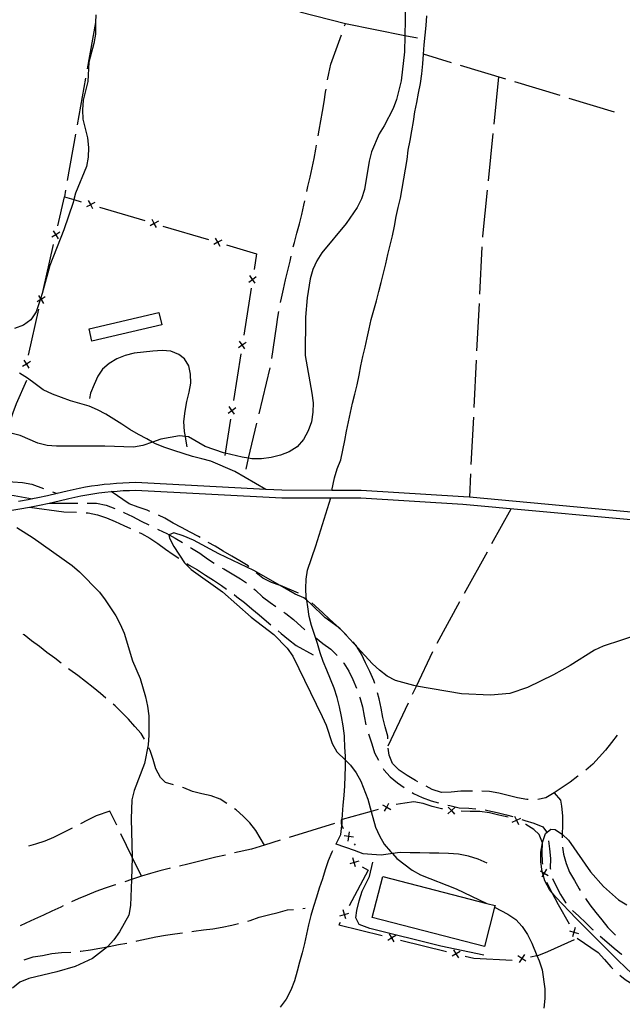
# Model space of a CAD drawing. Units: inches. Extents: x 667199 to 670922, y 4168216 to 4170601.
# Drawn here: x 667460 to 667778, y 4169446 to 4169966 of the extents above; entities that cross this region are included whole.
import ezdxf

# ---------------------------------------------------------------- set-up
doc = ezdxf.new("R2010")
doc.units = ezdxf.units.IN
doc.header["$MEASUREMENT"] = 0
doc.layers.add('Cartografia', color=7, linetype='Continuous')

# ---------------------------------------------------------------- blocks, each defined once
blk = doc.blocks.new('165')
at = {"layer": 'Cartografia', "color": 7, "linetype": 'Continuous'}
blk.add_lwpolyline([(667786.64, 4169458.61), (667775.62, 4169469.28), (667753.43, 4169491.39), (667742.62, 4169502.61), (667740.75, 4169504.95), (667739.4, 4169506.65), (667736.94, 4169511.23), (667735.96, 4169514.43), (667735.5, 4169515.94), (667735.44, 4169516.14), (667734.69, 4169521.21), (667734.69, 4169526.44), (667735.57, 4169531.24), (667735.61, 4169531.45), (667737.28, 4169536.25), (667739.98, 4169538.59), (667742.4, 4169538.31), (667745.68, 4169536.14), (667746, 4169535.83), (667749.3, 4169532.65), (667761.03, 4169515.97), (667767.86, 4169508.24), (667775.83, 4169501.23), (667780.22, 4169498.64)], dxfattribs=at)

msp = doc.modelspace()

# ---------------------------------------------------------------- linework, layer by layer
at = {"layer": 'Cartografia', "color": 7, "linetype": 'Continuous'}
for points in [[(667663.31, 4169973.99), (667662.98, 4169957.13), (667662.81, 4169948.62), (667661, 4169933.42), (667658.53, 4169923.45), (667656.73, 4169918.69), (667652.1, 4169909.62), (667649.43, 4169905.31), (667645.38, 4169895.94), (667644.15, 4169891.03), (667641.62, 4169875.98), (667640.1, 4169871.07), (667637.86, 4169866.46), (667632.08, 4169858.13), (667619.1, 4169842.66), (667616.57, 4169838.34), (667614.48, 4169833.73), (667612.96, 4169828.82), (667611.37, 4169818.84), (667610.5, 4169808.7), (667610.35, 4169788.4), (667613.84, 4169768.63), (667614.5, 4169763.54), (667614.42, 4169758.47), (667613.63, 4169753.4), (667611.96, 4169748.64), (667609.44, 4169744.18), (667606.19, 4169740.31), (667601.95, 4169737.62), (667597.28, 4169735.8), (667592.33, 4169734.56), (667587.25, 4169733.91), (667582.17, 4169733.98), (667580.51, 4169734.24), (667577.11, 4169734.78), (667568.13, 4169736.89), (667567.28, 4169737.09), (667557.61, 4169740.42), (667548.84, 4169745.48), (667547.14, 4169745.71), (667544.06, 4169746.13), (667534.17, 4169744.24), (667529.81, 4169742.7), (667524.7, 4169740.89), (667519.76, 4169740.09), (667504.54, 4169740.6), (667479.16, 4169740.67), (667474.09, 4169740.88), (667469.17, 4169742.11), (667459.95, 4169746.16), (667455.04, 4169747.39)], [(667499.8, 4169968.2), (667499.74, 4169964.11), (667499.65, 4169958.05), (667498.85, 4169952.98), (667496.1, 4169943.16), (667495.67, 4169933.02), (667493.21, 4169923.19), (667492.85, 4169918.12), (667492.92, 4169913.04), (667495.39, 4169903.29), (667495.9, 4169898.21), (667495.83, 4169893.13), (667494.89, 4169888.07), (667489.03, 4169874.09), (667488.18, 4169870.67), (667487.8, 4169869.17), (667482.96, 4169854.74), (667475.58, 4169835.85), (667471.6, 4169821.11), (667470.71, 4169818.39), (667470.5, 4169817.75), (667468.42, 4169811.44), (667465.6, 4169807.28), (667461.65, 4169804.43), (667456.98, 4169802.61)], [(667669.57, 4169955.8), (667662.98, 4169957.13), (667631.57, 4169963.5), (667607.49, 4169969.52)], [(667624.48, 4169717.28), (667624.48, 4169717.28), (667625.81, 4169723.86), (667627.28, 4169728.59), (667629.13, 4169733.42), (667630.25, 4169738.49), (667631.21, 4169743.57), (667632.15, 4169748.58), (667633.24, 4169753.45), (667634.33, 4169758.35), (667635.42, 4169763.25), (667636.5, 4169768.12), (667637.74, 4169773.02), (667638.84, 4169777.98), (667639.79, 4169783.02), (667640.88, 4169787.89), (667641.97, 4169792.79), (667643.07, 4169797.69), (667644.16, 4169802.59), (667645.24, 4169807.44), (667646.6, 4169812.29), (667647.99, 4169817.2), (667649.23, 4169822.13), (667650.46, 4169827.03), (667651.7, 4169831.92), (667652.95, 4169836.84), (667654.04, 4169841.74), (667655.27, 4169846.62), (667656.52, 4169851.58), (667657.48, 4169856.68), (667658.42, 4169861.69), (667659.51, 4169866.56), (667660.6, 4169871.49), (667661.56, 4169876.58), (667662.52, 4169881.64), (667663.33, 4169886.72), (667664.13, 4169891.8), (667664.79, 4169896.82), (667665.73, 4169901.82), (667666.69, 4169906.89), (667667.5, 4169911.97), (667668.3, 4169916.98), (667669.24, 4169921.86), (667670.19, 4169926.91), (667671.15, 4169931.99), (667671.96, 4169937.12), (667672.49, 4169942.25), (667672.86, 4169947.34), (667673.23, 4169952.36), (667673.74, 4169957.39), (667674.26, 4169962.47), (667674.63, 4169967.61)], [(667499.78, 4169964.34), (667499.74, 4169964.11), (667495.36, 4169939.73)], [(667631.16, 4169962.37), (667631.57, 4169963.5)], [(667622.1, 4169933.84), (667622.77, 4169937.3), (667623.85, 4169942.22), (667629.45, 4169957.67)], [(667687.56, 4169942.89), (667672.86, 4169947.34)], [(667716.28, 4169934.21), (667692.35, 4169941.45)], [(667494.48, 4169934.81), (667490.06, 4169910.2)], [(667712.4, 4169935.38), (667709.88, 4169910.51)], [(667745, 4169925.53), (667721.07, 4169932.76)], [(667617.21, 4169904.25), (667617.7, 4169907.35), (667618.64, 4169912.27), (667619.58, 4169917.19), (667620.38, 4169922.25), (667621.17, 4169927.32), (667621.37, 4169928.89)], [(667773.72, 4169916.86), (667749.79, 4169924.09)], [(667489.18, 4169905.28), (667484.76, 4169880.68)], [(667709.38, 4169905.54), (667706.87, 4169880.66)], [(667611.17, 4169874.88), (667611.77, 4169877.57), (667613, 4169882.48), (667614.08, 4169887.39), (667615.17, 4169892.31), (667615.96, 4169897.37), (667616.33, 4169899.32)], [(667483.87, 4169875.75), (667483.23, 4169872.14)], [(667706.36, 4169875.69), (667703.92, 4169851.46), (667703.88, 4169850.81)], [(667479.74, 4169856.79), (667483.23, 4169872.14), (667488.18, 4169870.67), (667492.11, 4169869.51)], [(667499.32, 4169869.2), (667497.15, 4169868.02), (667497.15, 4169868.01), (667494.97, 4169866.83)], [(667498.33, 4169865.84), (667497.15, 4169868.01), (667497.14, 4169868.02), (667495.96, 4169870.19)], [(667604.09, 4169845.73), (667604.68, 4169848.08), (667605.91, 4169853), (667607.28, 4169857.91), (667608.51, 4169862.82), (667609.6, 4169867.73), (667610.09, 4169869.99)], [(667496.91, 4169868.09), (667497.14, 4169868.02), (667497.15, 4169868.02), (667497.39, 4169867.95)], [(667501.7, 4169866.67), (667525.68, 4169859.59)], [(667532.88, 4169859.28), (667530.71, 4169858.1), (667530.71, 4169858.09), (667528.53, 4169856.91)], [(667531.89, 4169855.92), (667530.71, 4169858.09), (667530.7, 4169858.1), (667529.52, 4169860.27)], [(667530.47, 4169858.17), (667530.7, 4169858.1), (667530.71, 4169858.1), (667530.95, 4169858.03)], [(667480.78, 4169853.47), (667478.69, 4169852.15), (667478.69, 4169852.15), (667476.59, 4169850.84)], [(667477.37, 4169854.25), (667478.69, 4169852.15), (667478.69, 4169852.15), (667480, 4169850.06)], [(667535.27, 4169856.75), (667559.24, 4169849.67)], [(667478.63, 4169851.92), (667478.69, 4169852.15), (667478.69, 4169852.15), (667478.75, 4169852.41)], [(667566.45, 4169849.36), (667564.28, 4169848.18), (667564.28, 4169848.17), (667562.1, 4169846.99)], [(667565.46, 4169846), (667564.28, 4169848.17), (667564.27, 4169848.18), (667563.09, 4169850.35)], [(667564.04, 4169848.25), (667564.27, 4169848.18), (667564.28, 4169848.18), (667564.52, 4169848.11)], [(667471.99, 4169822.66), (667477.53, 4169847.04)], [(667568.83, 4169846.84), (667584.71, 4169842.15), (667583.39, 4169833.8)], [(667703.63, 4169845.82), (667702.38, 4169820.85)], [(667597.41, 4169816.48), (667597.88, 4169818.6), (667598.96, 4169823.51), (667600.05, 4169828.43), (667601.13, 4169833.34), (667602.36, 4169838.25), (667602.94, 4169840.86)], [(667580.56, 4169827.15), (667582.57, 4169828.6), (667582.57, 4169828.6), (667584.57, 4169830.06)], [(667584.02, 4169826.6), (667582.57, 4169828.6), (667582.57, 4169828.6), (667581.11, 4169830.61)], [(667582.61, 4169828.86), (667582.57, 4169828.6), (667582.57, 4169828.6), (667582.53, 4169828.37)], [(667581.83, 4169823.92), (667577.94, 4169799.22)], [(667473.03, 4169819.34), (667470.94, 4169818.02), (667470.94, 4169818.02), (667470.5, 4169817.75), (667468.84, 4169816.71)], [(667469.62, 4169820.12), (667470.71, 4169818.39), (667470.94, 4169818.02), (667470.94, 4169818.02), (667472.25, 4169815.93)], [(667470.88, 4169817.79), (667470.94, 4169818.02), (667470.94, 4169818.02), (667471, 4169818.27)], [(667464.24, 4169788.53), (667469.78, 4169812.91)], [(667496.28, 4169802.5), (667533.15, 4169811.16), (667534.67, 4169804.67), (667497.8, 4169796.01), (667496.28, 4169802.5)], [(667592.67, 4169786.87), (667595.2, 4169803.55), (667595.99, 4169808.62), (667596.45, 4169811.58)], [(667702.13, 4169815.86), (667700.88, 4169790.89)], [(667575.12, 4169792.58), (667577.13, 4169794.03), (667577.13, 4169794.03), (667579.13, 4169795.49)], [(667578.58, 4169792.03), (667577.13, 4169794.03), (667577.13, 4169794.03), (667575.67, 4169796.04)], [(667548.06, 4169740.25), (667547.59, 4169743.3), (667547.14, 4169745.71), (667546.65, 4169748.32), (667546.28, 4169753.7), (667546.97, 4169759.01), (667547.94, 4169764.16), (667549.16, 4169769.04), (667549.93, 4169773.83), (667549.87, 4169778.52), (667548.91, 4169782.96), (667546.73, 4169786.71), (667543.69, 4169788.98), (667539.47, 4169790.72), (667534.87, 4169791.06), (667529.98, 4169790.71), (667524.97, 4169790.23), (667520.03, 4169789.61), (667515.36, 4169788.45), (667510.96, 4169786.61), (667506.85, 4169784.22), (667503.37, 4169781.26), (667500.82, 4169777.49), (667498.94, 4169773.08), (667497.07, 4169768.52), (667496.5, 4169765.78)], [(667577.17, 4169794.29), (667577.13, 4169794.03), (667577.13, 4169794.03), (667577.09, 4169793.79)], [(667465.28, 4169785.21), (667463.2, 4169783.9), (667463.19, 4169783.89), (667461.09, 4169782.58)], [(667461.87, 4169785.99), (667463.19, 4169783.89), (667463.19, 4169783.88), (667464.5, 4169781.8)], [(667576.39, 4169789.35), (667572.5, 4169764.65)], [(667700.63, 4169785.89), (667699.38, 4169760.93)], [(667463.14, 4169783.66), (667463.19, 4169783.88), (667463.2, 4169783.9), (667463.25, 4169784.14)], [(667586.04, 4169757.62), (667591.8, 4169781.95)], [(667454.03, 4169752.27), (667454.55, 4169753.63), (667456.21, 4169758.4), (667458.02, 4169763.16), (667463.34, 4169775.46)], [(667589.66, 4169717.78), (667589.65, 4169717.78), (667573.16, 4169727.28), (667560.62, 4169732.74), (667555.89, 4169733.94), (667550.94, 4169735.18), (667545.99, 4169736.73), (667541.06, 4169738.27), (667536.26, 4169739.95), (667531.34, 4169741.83), (667529.81, 4169742.7), (667526.79, 4169744.42), (667522.35, 4169746.8), (667517.81, 4169749.38), (667513.64, 4169752.23), (667509.38, 4169754.87), (667505.16, 4169757.49), (667500.68, 4169759.69), (667496.26, 4169761.71), (667491.48, 4169763.06), (667486.53, 4169764.6), (667481.74, 4169766.28), (667476.9, 4169767.99), (667472.05, 4169770.35), (667467.74, 4169773.43), (667463.79, 4169776.5), (667459.64, 4169779.08)], [(667569.67, 4169758.01), (667571.68, 4169759.46), (667571.68, 4169759.47), (667573.68, 4169760.92)], [(667573.13, 4169757.46), (667571.68, 4169759.46), (667571.68, 4169759.46), (667570.22, 4169761.47)], [(667571.72, 4169759.71), (667571.68, 4169759.47), (667571.68, 4169759.46), (667571.64, 4169759.22)], [(667570.94, 4169754.77), (667568.13, 4169736.89), (667567.94, 4169735.68)], [(667699.13, 4169755.93), (667697.88, 4169730.96)], [(667579.14, 4169728.43), (667580.51, 4169734.24), (667584.89, 4169752.75)], [(667447.85, 4169723.41), (667451.06, 4169722.8), (667455.98, 4169721.86), (667461.05, 4169721.35), (667466.11, 4169720.55), (667472.22, 4169718.31)], [(667697.63, 4169725.97), (667697.02, 4169713.62), (667697.02, 4169713.61)], [(667793.74, 4169704.79), (667697.02, 4169713.62), (667693.95, 4169713.9), (667639.87, 4169717.25), (667624.48, 4169717.28), (667598.05, 4169717.35), (667589.65, 4169717.78), (667520.84, 4169721.35), (667517.41, 4169721.26), (667514.1, 4169721.12), (667510.8, 4169720.91), (667507.5, 4169720.64), (667504.21, 4169720.3), (667500.92, 4169719.9), (667497.63, 4169719.43), (667494.37, 4169718.89), (667491.11, 4169718.29), (667487.87, 4169717.63), (667484.65, 4169716.9), (667479.51, 4169715.65), (667474.4, 4169714.48), (667469.29, 4169713.39), (667466.4, 4169712.81), (667464.15, 4169712.36), (667459.01, 4169711.41)], [(667452.72, 4169714.69), (667456.67, 4169714.63), (667466.4, 4169712.81), (667466.41, 4169712.81)], [(667454.5, 4169706.59), (667459.71, 4169707.48), (667464.91, 4169708.44), (667470.1, 4169709.48), (667475.27, 4169710.58), (667480.43, 4169711.76), (667485.57, 4169713.01), (667488.72, 4169713.72), (667491.88, 4169714.37), (667495.06, 4169714.95), (667498.25, 4169715.48), (667501.45, 4169715.94), (667504.66, 4169716.33), (667507.88, 4169716.66), (667511.1, 4169716.93), (667514.32, 4169717.13), (667517.55, 4169717.27), (667520.79, 4169717.35), (667597.95, 4169713.36), (667639.75, 4169713.26), (667693.65, 4169709.92), (667805.28, 4169699.72)], [(667476.92, 4169716.59), (667479.51, 4169715.65)], [(667528.33, 4169706.2), (667526.97, 4169706.78), (667522.21, 4169708.44), (667517.45, 4169710.25), (667507.88, 4169716.66)], [(667706.41, 4169520.62), (667701.71, 4169522.78), (667696.58, 4169524.37), (667691.31, 4169525.36), (667686.09, 4169525.74), (667680.97, 4169525.83), (667675.91, 4169525.91), (667670.85, 4169525.99), (667665.79, 4169526.07), (667660.59, 4169526.16), (667656.39, 4169525.62), (667655.38, 4169525.5), (667650.47, 4169524.88), (667645.63, 4169525.1), (667640.9, 4169525.58), (667636.37, 4169527.32), (667626.64, 4169530.64), (667626.72, 4169530.79), (667629.12, 4169535.7), (667629.75, 4169540.44), (667629.84, 4169541.16), (667629.95, 4169543.64), (667630.06, 4169546.28), (667630.43, 4169551.27), (667630.95, 4169556.33), (667631.32, 4169561.44), (667631.55, 4169566.55), (667631.64, 4169571.67), (667631.6, 4169574.9), (667631.57, 4169576.83), (667631.21, 4169581.89), (667631.16, 4169586.87), (667631.17, 4169587.71), (667630.5, 4169592.97), (667629.56, 4169597.99), (667628.46, 4169602.99), (667627.22, 4169608.01), (667625.67, 4169612.95), (667623.68, 4169617.69), (667621.73, 4169622.35), (667619.82, 4169626.93), (667618.33, 4169631.64), (667616.81, 4169636.44), (667615.81, 4169639.61), (667615.29, 4169641.26), (667613.66, 4169646), (667612.48, 4169650.77), (667611.7, 4169655.76), (667611.16, 4169659.27), (667610.94, 4169660.72), (667610.74, 4169665.59), (667610.96, 4169670.48), (667611.58, 4169675.24), (667616.07, 4169688.02), (667623.9, 4169713.29)], [(667464.91, 4169708.44), (667482.87, 4169705.96), (667489.73, 4169705.7)], [(667475.27, 4169710.58), (667489.58, 4169710.48), (667490.26, 4169710.47)], [(667495.26, 4169710.46), (667500.28, 4169710.45), (667505.33, 4169709.5), (667509.86, 4169707.76)], [(667708.98, 4169689.23), (667719.13, 4169707.59)], [(667494.73, 4169705.51), (667495.77, 4169705.48), (667500.69, 4169704.4), (667505.45, 4169702.74), (667510.06, 4169700.78), (667514.67, 4169698.69), (667518.18, 4169697.2)], [(667514.41, 4169705.7), (667514.67, 4169705.59), (667519.26, 4169703.49), (667523.71, 4169701.11), (667527.91, 4169699.18)], [(667554.92, 4169692.35), (667554.03, 4169692.91), (667549.57, 4169695.29), (667545.11, 4169697.68), (667540.65, 4169700.06), (667536.19, 4169702.59), (667532.9, 4169704.18)], [(667458.1, 4169697.61), (667466.72, 4169692.26), (667487.4, 4169677.61), (667491.27, 4169674.37), (667501.7, 4169663.49), (667504.83, 4169659.53), (667510.37, 4169651.04), (667512.77, 4169646.65), (667514.74, 4169641.98), (667519.17, 4169627.42), (667523.24, 4169618.08), (667526.15, 4169608.32), (667527.09, 4169603.38), (667527.75, 4169598.29), (667527.75, 4169588.14), (667527.39, 4169583.07), (667525.5, 4169573.09), (667520.08, 4169558.96), (667518.85, 4169554.05), (667518.42, 4169543.9), (667518.99, 4169523.84), (667519, 4169523.59), (667518.63, 4169511.95), (667518.2, 4169498.22), (667517.26, 4169493.16), (667512.35, 4169484.38), (667509.39, 4169480.22), (667506, 4169476.5), (667505.98, 4169476.48), (667498.08, 4169470.23), (667488.89, 4169466.16), (667479.28, 4169463.25), (667464.44, 4169459.83), (667459.77, 4169457.87), (667455.81, 4169454.73)], [(667532.33, 4169696.83), (667532.74, 4169696.62), (667537.34, 4169694.52), (667538.5, 4169693.9), (667541.78, 4169692.14), (667545.54, 4169689.79)], [(667522.7, 4169695.07), (667523.89, 4169694.5), (667528.36, 4169692.11), (667532.52, 4169689.3), (667536.54, 4169686.2), (667540.7, 4169683.38), (667543.59, 4169681.43)], [(667787.07, 4169641.44), (667767.69, 4169635.05), (667763.02, 4169632.94), (667750.29, 4169624.85), (667741.52, 4169619.91), (667727.79, 4169613.29), (667718.32, 4169610.09), (667708.16, 4169609.22), (667692.94, 4169610.01), (667669.08, 4169614.06), (667667.77, 4169614.29), (667658.09, 4169616.89), (667653.63, 4169619.27), (667649.61, 4169622.38), (667645.89, 4169625.77), (667637.83, 4169634.55), (667630.09, 4169642.98), (667628.9, 4169644.28), (667627.77, 4169645.09), (667620.72, 4169650.2), (667613.57, 4169657.26), (667611.16, 4169659.27), (667609.7, 4169660.5), (667605.09, 4169662.6), (667597.22, 4169667.09), (667583.22, 4169675.09), (667564.78, 4169683.76), (667551.4, 4169690.92), (667545.92, 4169693.31), (667541.01, 4169694.83), (667538.5, 4169693.9), (667538.39, 4169693.86), (667538.8, 4169692.11), (667541.05, 4169687.58), (667546.59, 4169679.09), (667550.16, 4169675.56), (667566.67, 4169663.73), (667581.85, 4169650.46), (667593.9, 4169641.15), (667600.91, 4169633.95), (667603.89, 4169629.84), (667619.39, 4169598.01), (667621.36, 4169593.34), (667624.56, 4169583.72), (667627.1, 4169579.34), (667631.6, 4169574.9), (667634.26, 4169572.27), (667637.24, 4169568.17), (667639.79, 4169563.78), (667643.43, 4169554.31), (667645.18, 4169547.86), (667647.42, 4169539.6), (667649.53, 4169534.93), (667652.08, 4169530.55), (667655.36, 4169526.73), (667656.39, 4169525.62), (667658.79, 4169523.05), (667666.82, 4169516.85), (667671.28, 4169514.47), (667690.03, 4169507.09), (667706.32, 4169499.31), (667706.38, 4169499.29)], [(667549.79, 4169687.15), (667550.38, 4169686.79), (667554.67, 4169684.12), (667558.82, 4169681.16), (667562.26, 4169678.82)], [(667580.68, 4169677.01), (667580.21, 4169677.45), (667575.9, 4169680.13), (667571.58, 4169682.65), (667567.12, 4169685.18), (667562.81, 4169687.85), (667559.2, 4169689.77)], [(667694.46, 4169662.98), (667706.56, 4169684.86)], [(667547.81, 4169678.74), (667549.18, 4169677.9), (667553.5, 4169675.37), (667557.66, 4169672.55), (667561.97, 4169669.88), (667566.14, 4169667.07), (667568.83, 4169665.24)], [(667566.57, 4169676.28), (667567.41, 4169675.81), (667571.85, 4169673.28), (667576.15, 4169670.61), (667579.34, 4169668.43)], [(667606.84, 4169662.96), (667597.32, 4169667.06), (667597.22, 4169667.09), (667592.56, 4169668.72), (667587.95, 4169670.96), (667584.41, 4169673.69)], [(667572.86, 4169662.27), (667574.32, 4169661.15), (667578.34, 4169658.05), (667582.21, 4169654.8), (667586.08, 4169651.56), (667589.95, 4169648.31), (667592.19, 4169646.42)], [(667583.24, 4169665.31), (667584.15, 4169664.55), (667587.85, 4169661.16), (667591.85, 4169658.06), (667594.94, 4169655.96)], [(667632.17, 4169640.96), (667630.61, 4169642.51), (667630.09, 4169642.98), (667627.77, 4169645.09), (667626.89, 4169645.9), (667623.17, 4169649.29), (667619.59, 4169652.82), (667613.89, 4169658.01)], [(667679.95, 4169636.73), (667692.04, 4169658.6)], [(667599.03, 4169653.08), (667600.15, 4169652.29), (667604.15, 4169649.18), (667610.24, 4169643.66)], [(667481.48, 4169626.14), (667478.15, 4169628.73), (667473.99, 4169631.69), (667470.12, 4169634.93), (667465.95, 4169637.89), (667461.94, 4169640.99), (667461.57, 4169641.23)], [(667596.02, 4169643.21), (667597.68, 4169641.82), (667601.55, 4169638.58), (667605.57, 4169635.47), (667614.53, 4169630.44)], [(667615.8, 4169639.62), (667615.81, 4169639.61), (667619.71, 4169636.49), (667623.85, 4169633.53), (667627.33, 4169630.07)], [(667647.18, 4169615.31), (667646.64, 4169617.05), (667644.53, 4169621.72), (667642.27, 4169626.25), (667640.02, 4169630.78), (667637.83, 4169634.55), (667637.47, 4169635.17), (667635.6, 4169637.33)], [(667666.99, 4169609.67), (667669.08, 4169614.06), (667677.72, 4169632.25)], [(667630.59, 4169626.29), (667630.68, 4169626.19), (667633.36, 4169621.95), (667635.6, 4169617.43), (667637.45, 4169612.99)], [(667505.13, 4169607.69), (667502.25, 4169610.11), (667498.38, 4169613.36), (667494.36, 4169616.46), (667490.34, 4169619.56), (667486.18, 4169622.52), (667485.44, 4169623.08)], [(667654.07, 4169586.18), (667654.05, 4169587.65), (667652.52, 4169592.46), (667651.29, 4169597.41), (667650.49, 4169602.35), (667649.4, 4169607.3), (667648.59, 4169610.51)], [(667525.59, 4169585.93), (667523.7, 4169588.93), (667520.42, 4169592.74), (667517.14, 4169596.56), (667513.56, 4169600.09), (667509.99, 4169603.62), (667508.96, 4169604.48)], [(667639.09, 4169608.27), (667639.2, 4169607.97), (667640.57, 4169603.03), (667641.5, 4169598.1), (667642.34, 4169593.64)], [(667654.12, 4169582.58), (667664.85, 4169605.16)], [(667643.79, 4169588.86), (667643.95, 4169588.37), (667645.46, 4169583.57), (667646.97, 4169578.78), (667649.04, 4169574.86)], [(667775.1, 4169588.18), (667772.05, 4169584.23), (667768.94, 4169580.21), (667765.56, 4169576.49), (667762.17, 4169572.77), (667758.48, 4169569.6)], [(667540.85, 4169561.88), (667536.67, 4169563.22), (667533.96, 4169565.87), (667531.56, 4169570.4), (667530.03, 4169575.2), (667528.5, 4169580.01), (667527.83, 4169581.47)], [(667669.87, 4169563.51), (667668.51, 4169564.25), (667664.2, 4169566.92), (667660.03, 4169569.73), (667656.46, 4169573.26), (667654.63, 4169577.5), (667654.25, 4169581.19)], [(667651.52, 4169570.52), (667651.89, 4169569.88), (667655.3, 4169566.2), (667659.16, 4169562.96), (667662.57, 4169560.51)], [(667754.45, 4169566.65), (667754.25, 4169566.51), (667750.29, 4169563.37), (667746.04, 4169560.53), (667741.8, 4169557.69), (667737.41, 4169555.15), (667733.1, 4169554.2)], [(667568.97, 4169552.08), (667565.55, 4169554.4), (667560.79, 4169556.06), (667555.88, 4169557.15), (667550.96, 4169558.38), (667546.35, 4169560.33), (667545.66, 4169560.52)], [(667666.79, 4169557.82), (667667.6, 4169557.33), (667672.19, 4169555.23), (667676.94, 4169553.42), (667680.74, 4169552.45)], [(667698.6, 4169558.59), (667697.58, 4169558.61), (667692.5, 4169558.54), (667687.42, 4169558.03), (667682.34, 4169557.96), (667677.43, 4169559.48), (667674.28, 4169561.15)], [(667728.12, 4169554.11), (667727.39, 4169554.13), (667722.47, 4169555.07), (667717.56, 4169556.3), (667712.65, 4169557.53), (667707.73, 4169558.47), (667703.6, 4169558.52)], [(667741.8, 4169557.69), (667745.08, 4169553.88), (667745.61, 4169550.68), (667746.12, 4169545.6), (667746.19, 4169540.52), (667746, 4169535.83), (667745.98, 4169535.45), (667746, 4169533.98)], [(667651.23, 4169551.35), (667653.38, 4169550.13), (667653.38, 4169550.13), (667655.54, 4169548.92)], [(667652.17, 4169547.98), (667653.38, 4169550.13), (667653.39, 4169550.13), (667654.6, 4169552.29)], [(667682.86, 4169549.18), (667682.37, 4169549.28), (667677.47, 4169550.51), (667672.58, 4169552.04), (667667.67, 4169552.99), (667663.03, 4169552.19), (667658.46, 4169551.48)], [(667685.58, 4169551.22), (667686.73, 4169550.94), (667691.63, 4169549.85), (667696.69, 4169549.62), (667700.41, 4169549.34)], [(667510.85, 4169540.65), (667507.31, 4169547.97), (667500.03, 4169545.61), (667495.5, 4169543.36), (667491.84, 4169541.35)], [(667588.87, 4169530.16), (667588.87, 4169530.16), (667584.32, 4169537.89), (667581.18, 4169541.85), (667577.61, 4169545.38), (667573.88, 4169548.77), (667573.12, 4169549.28)], [(667648.81, 4169548.87), (667645.18, 4169547.86), (667629.95, 4169543.64), (667629.34, 4169543.48), (667629.31, 4169541.6), (667629.75, 4169540.44), (667630.34, 4169538.88)], [(667653.63, 4169550.21), (667653.39, 4169550.13), (667653.38, 4169550.13), (667653.15, 4169550.07)], [(667685.65, 4169546.7), (667687.52, 4169548.31), (667687.53, 4169548.32), (667689.4, 4169549.93)], [(667685.91, 4169550.19), (667687.52, 4169548.32), (667687.52, 4169548.31), (667689.14, 4169546.44)], [(667687.77, 4169548.3), (667687.53, 4169548.32), (667687.52, 4169548.32), (667687.41, 4169548.33), (667687.28, 4169548.35)], [(667717.44, 4169544.79), (667717.44, 4169544.8), (667712.54, 4169545.9), (667707.64, 4169547.13), (667702.59, 4169547.79), (667697.53, 4169547.88), (667692.76, 4169547.95)], [(667705.36, 4169548.67), (667706.79, 4169548.45), (667711.69, 4169547.36), (667716.59, 4169546.12), (667719.94, 4169545.17)], [(667625.86, 4169541.51), (667601.95, 4169534.18)], [(667719.69, 4169542.14), (667721.92, 4169543.21), (667721.93, 4169543.21), (667724.16, 4169544.29)], [(667720.85, 4169545.45), (667721.92, 4169543.22), (667721.92, 4169543.21), (667723, 4169540.98)], [(667722.16, 4169543.14), (667721.93, 4169543.21), (667721.92, 4169543.22), (667721.69, 4169543.3)], [(667724.69, 4169543.61), (667726.23, 4169543.07), (667731.13, 4169541.69), (667735.87, 4169539.73), (667737.76, 4169537.21)], [(667735.84, 4169520.04), (667735.71, 4169521.08), (667735.5, 4169526.14), (667735.59, 4169531.2), (667735.57, 4169531.24), (667733.92, 4169535.72), (667731.07, 4169538.36), (667726.78, 4169541.04), (667726.71, 4169541.06)], [(667487.38, 4169539.09), (667486.59, 4169538.7), (667482.06, 4169536.44), (667477.53, 4169534.18), (667472.86, 4169532.22), (667468.05, 4169530.55), (667464.36, 4169529.52)], [(667523.93, 4169513.66), (667518.99, 4169523.84), (667513.03, 4169536.15)], [(667633.03, 4169532.18), (667633.4, 4169534.62), (667633.78, 4169537.07)], [(667597.17, 4169532.71), (667588.87, 4169530.16), (667582, 4169528.06), (667573.11, 4169525.99)], [(667635.85, 4169534.25), (667633.4, 4169534.62), (667630.96, 4169535)], [(667633.26, 4169534.83), (667633.4, 4169534.62), (667633.55, 4169534.42)], [(667636.22, 4169530.8), (667636.78, 4169530.06)], [(667738.76, 4169532.33), (667739.3, 4169528.11), (667739.79, 4169523.04), (667739.71, 4169517.98), (667739.81, 4169517.39)], [(667624.72, 4169527.07), (667624.36, 4169526.39), (667622.47, 4169521.8), (667620.83, 4169517.15), (667619.45, 4169512.26), (667617.77, 4169507.49), (667616.26, 4169502.63), (667614.74, 4169497.77), (667613.38, 4169492.92), (667612.15, 4169488.07), (667611.07, 4169483.2), (667609.97, 4169478.27), (667608.72, 4169473.33), (667607.34, 4169468.43), (667606.11, 4169463.54), (667604.69, 4169458.53), (667602.8, 4169453.59), (667600.3, 4169448.91), (667597.24, 4169444.64)], [(667746.22, 4169528.99), (667746.7, 4169525.29), (667748.08, 4169520.48), (667749.9, 4169515.81), (667752.45, 4169511.43), (667755, 4169507.04), (667755.61, 4169506.12)], [(667568.24, 4169524.85), (667563.23, 4169523.69), (667558.29, 4169522.6), (667553.34, 4169521.36), (667548.39, 4169520.13), (667543.93, 4169519.01)], [(667638.64, 4169521.66), (667636.28, 4169520.97), (667636.26, 4169520.96), (667633.89, 4169520.27)], [(667636.96, 4169518.59), (667636.26, 4169520.96), (667636.26, 4169520.98), (667635.57, 4169523.34)], [(667636.06, 4169521.1), (667636.26, 4169520.98), (667636.28, 4169520.97), (667636.49, 4169520.85)], [(667704.74, 4169472.04), (667681.93, 4169476.75), (667644.47, 4169486.07), (667638.87, 4169488.21), (667637.17, 4169491.76), (667637.58, 4169495.64), (667638.86, 4169500.73), (667640.45, 4169505.83), (667644.31, 4169513.51), (667645.99, 4169521.09)], [(667539.05, 4169517.92), (667538.49, 4169517.8), (667533.55, 4169516.57), (667528.74, 4169515.19), (667523.93, 4169513.66), (667519.13, 4169512.13), (667518.63, 4169511.95), (667515.12, 4169510.74)], [(667640.44, 4169518.69), (667643.66, 4169516.93), (667633.55, 4169498.14)], [(667734.39, 4169516.61), (667735.5, 4169515.94), (667736.5, 4169515.33), (667736.51, 4169515.32), (667738.62, 4169514.06)], [(667737.78, 4169517.45), (667736.51, 4169515.34), (667736.5, 4169515.33), (667735.96, 4169514.43), (667735.23, 4169513.22)], [(667736.57, 4169515.1), (667736.51, 4169515.32), (667736.51, 4169515.34), (667736.45, 4169515.59)], [(667710.38, 4169497.32), (667704.97, 4169476.57), (667645.77, 4169491.98), (667651.41, 4169513.62), (667706.32, 4169499.31), (667710.61, 4169498.2), (667710.38, 4169497.32)], [(667749.86, 4169488.34), (667744.03, 4169498.67), (667740.75, 4169504.95), (667737.95, 4169510.32)], [(667740.89, 4169512.53), (667742.88, 4169508.52), (667745.13, 4169504), (667747.8, 4169499.77), (667748.1, 4169499.41)], [(667510.36, 4169509.2), (667509.51, 4169508.93), (667504.7, 4169507.41), (667499.89, 4169505.73), (667495.22, 4169503.77), (667490.56, 4169501.81), (667487.06, 4169500.22)], [(667758.39, 4169501.96), (667760.68, 4169498.55), (667763.81, 4169494.59), (667766.95, 4169490.63), (667770.08, 4169486.66), (667773.66, 4169483.13), (667774.2, 4169482.67)], [(667482.56, 4169498.04), (667481.36, 4169497.44), (667476.69, 4169495.33), (667472.16, 4169493.08), (667467.49, 4169491.11), (667462.96, 4169488.86), (667459.88, 4169487.55)], [(667580.06, 4169489.99), (667581.32, 4169490.36), (667586.13, 4169492.04), (667591.08, 4169493.42), (667596.03, 4169494.51), (667600.98, 4169495.89), (667604.21, 4169496.23)], [(667609.18, 4169496.75), (667610.34, 4169496.88)], [(667628.68, 4169492.8), (667631.05, 4169493.51), (667631.06, 4169493.51), (667633.43, 4169494.23)], [(667631.77, 4169491.14), (667631.05, 4169493.51), (667631.05, 4169493.51), (667630.34, 4169495.89)], [(667710.38, 4169497.32), (667710.38, 4169497.32), (667717.39, 4169493.65), (667721.56, 4169490.84), (667724.99, 4169487.16), (667727.68, 4169482.92), (667729.94, 4169478.39), (667732.68, 4169471.87), (667733.87, 4169469.06), (667735.39, 4169464.25), (667736.85, 4169454.22), (667736.92, 4169449.14), (667736.41, 4169444.08)], [(667751.39, 4169495.65), (667754.77, 4169492.57), (667758.48, 4169489.18), (667762.04, 4169485.65), (667762.32, 4169485.38)], [(667628.81, 4169489.34), (667628.15, 4169488.11), (667651.05, 4169482.43)], [(667631.18, 4169493.74), (667631.06, 4169493.51), (667631.05, 4169493.51), (667630.94, 4169493.3)], [(667521.06, 4169479.46), (667521.71, 4169479.61), (667526.66, 4169480.7), (667531.6, 4169481.79), (667536.54, 4169482.59), (667541.49, 4169483.39), (667545.66, 4169483.8)], [(667550.6, 4169484.55), (667551.51, 4169484.7), (667556.6, 4169485.35), (667561.68, 4169486), (667566.62, 4169486.8), (667571.57, 4169487.89), (667575.23, 4169488.69)], [(667749.81, 4169484.86), (667752.19, 4169484.19), (667752.2, 4169484.19), (667754.58, 4169483.53)], [(667752.86, 4169486.58), (667752.2, 4169484.2), (667752.19, 4169484.19), (667751.53, 4169481.81)], [(667752.32, 4169483.98), (667752.2, 4169484.19), (667752.2, 4169484.2), (667752.08, 4169484.42)], [(667658.26, 4169482.43), (667656.15, 4169481.16), (667656.14, 4169481.15), (667654.03, 4169479.88)], [(667657.42, 4169479.04), (667656.14, 4169481.15), (667656.14, 4169481.16), (667654.87, 4169483.27)], [(667655.91, 4169481.22), (667656.14, 4169481.16), (667656.15, 4169481.16), (667656.39, 4169481.1)], [(667660.76, 4169480.02), (667685.03, 4169474)], [(667729.39, 4169471.23), (667732.68, 4169471.87), (667733.76, 4169472.08), (667738.42, 4169474.03), (667752.57, 4169480.36)], [(667754.01, 4169481.01), (667765.11, 4169473.54), (667768.39, 4169469.73), (667771.67, 4169465.91), (667772.77, 4169464.8)], [(667766.02, 4169482.02), (667769.6, 4169479.02), (667773.45, 4169475.77), (667777.3, 4169472.52), (667777.51, 4169472.36)], [(667461.99, 4169469.61), (667466.77, 4169471.11), (667471.71, 4169471.91), (667476.66, 4169472.85), (667481.74, 4169473.51), (667486.57, 4169473.71)], [(667491.54, 4169474.19), (667491.9, 4169474.23), (667496.99, 4169474.89), (667501.93, 4169475.83), (667505.98, 4169476.48), (667506.88, 4169476.63), (667511.82, 4169477.72), (667516.17, 4169478.42)], [(667692.23, 4169474.01), (667690.12, 4169472.73), (667690.11, 4169472.73), (667688, 4169471.46)], [(667691.39, 4169470.62), (667690.11, 4169472.73), (667690.11, 4169472.74), (667688.84, 4169474.85)], [(667689.88, 4169472.8), (667690.11, 4169472.74), (667690.12, 4169472.73), (667690.36, 4169472.68)], [(667694.73, 4169471.6), (667699.31, 4169470.47), (667719.57, 4169469.43)], [(667726.78, 4169468.94), (667724.72, 4169470.32), (667722.67, 4169471.71)], [(667726.11, 4169472.38), (667724.72, 4169470.32), (667723.34, 4169468.27)], [(667724.48, 4169470.28), (667724.72, 4169470.32), (667724.97, 4169470.37)], [(667776.45, 4169461.43), (667779.26, 4169459.26), (667783.57, 4169456.59), (667787.89, 4169454.07), (667792.5, 4169451.97), (667796.68, 4169449.94), (667797.11, 4169449.73), (667798.22, 4169449.29)]]:
    msp.add_lwpolyline(points, dxfattribs=at)

# ---------------------------------------------------------------- block references
at = {"layer": 'Cartografia'}
msp.add_blockref('165', (0, 0), dxfattribs=at)

doc.saveas('drawing.dxf')
